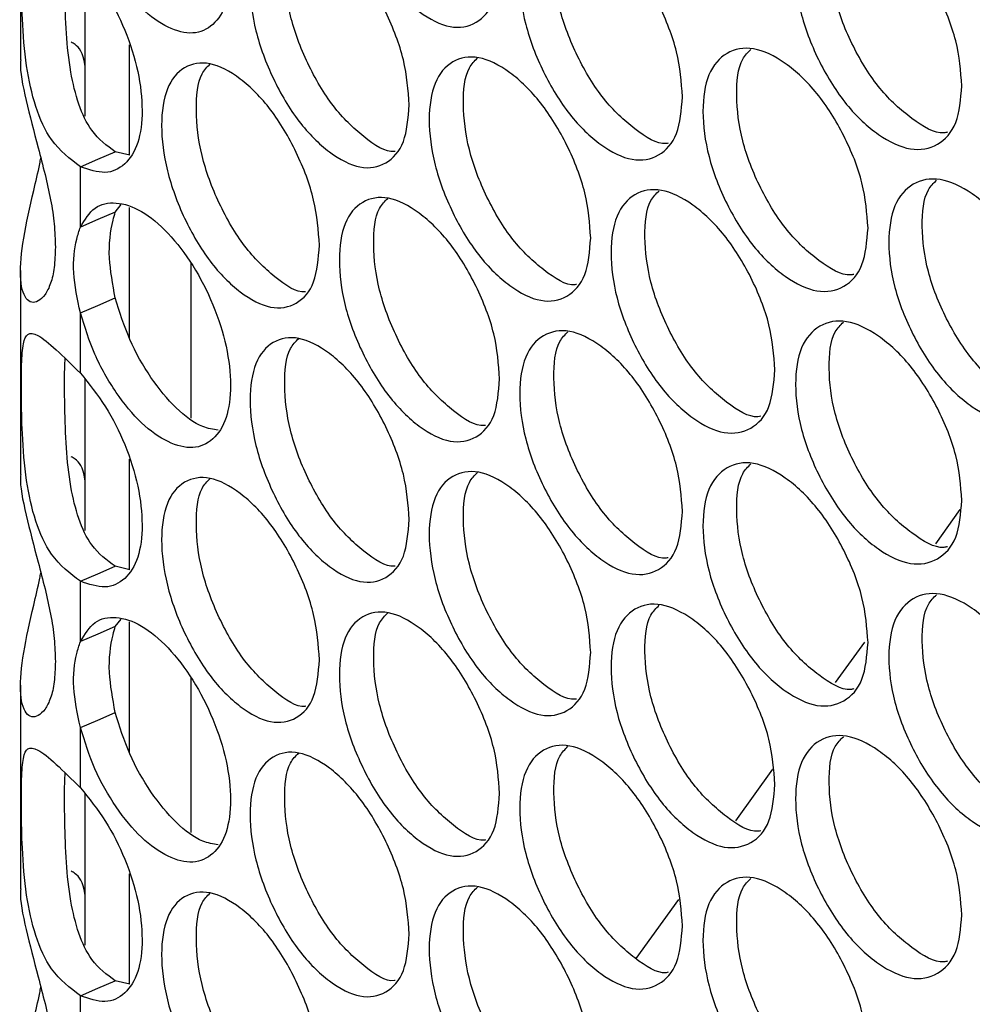
# Model space of a CAD drawing. Units: millimetres. Extents: x -548 to 1998, y -842 to 1568.
# Drawn here: x 962 to 1006, y 1241 to 1286 of the extents above; entities that cross this region are included whole.
import ezdxf

# ---------------------------------------------------------------- set-up
doc = ezdxf.new("R2010")
doc.units = ezdxf.units.MM

msp = doc.modelspace()

# ---------------------------------------------------------------- linework, layer by layer
at = {"color": 7, "linetype": 'Continuous', "lineweight": 25}
for p, q in [((961.804, 1293.955), (961.804, 1284.571)), ((964.769, 1288.962), (964.769, 1281.984)), ((966.852, 1280.183), (966.174, 1280.339)), ((964.569, 1276.872), (964.569, 1279.65)), ((966.174, 1277.561), (966.439, 1277.904)), ((969.647, 1275.223), (969.647, 1268.076)), ((961.804, 1274.864), (961.804, 1265.48)), ((964.569, 1270.139), (964.569, 1272.917)), ((964.769, 1269.872), (964.769, 1262.893)), ((1003.958, 1262.29), (1005.093, 1263.864)), ((966.852, 1261.092), (966.174, 1261.248)), ((964.569, 1257.781), (964.569, 1260.559)), ((966.174, 1258.47), (966.439, 1258.813)), ((999.343, 1255.895), (1000.689, 1257.759)), ((969.647, 1256.132), (969.647, 1248.985)), ((961.804, 1255.773), (961.804, 1246.389)), ((964.569, 1251.048), (964.569, 1253.826)), ((994.747, 1249.525), (996.462, 1251.902)), ((964.769, 1250.781), (964.769, 1243.802)), ((990.169, 1243.181), (992.136, 1245.907)), ((966.852, 1242.001), (966.174, 1242.157)), ((964.569, 1238.691), (964.569, 1241.468))]:
    msp.add_line(p, q, dxfattribs=at)
at = {"color": 8, "linetype": 'Continuous', "lineweight": 25}
for p, q in [((966.819, 1285.271), (966.819, 1280.191)), ((966.819, 1277.776), (966.819, 1271.769)), ((966.819, 1266.18), (966.819, 1261.1)), ((966.819, 1258.685), (966.819, 1252.679)), ((966.819, 1247.089), (966.819, 1242.009))]:
    msp.add_line(p, q, dxfattribs=at)
at = {"color": 7, "linetype": 'Continuous', "lineweight": 25, "flags": 128}
for points in [[(964.569, 1279.65), (965.372, 1279.994), (966.174, 1280.339)], [(966.174, 1277.561), (965.372, 1277.217), (964.569, 1276.872)], [(964.569, 1272.917), (965.372, 1273.261), (966.174, 1273.606)], [(964.569, 1260.559), (965.372, 1260.904), (966.174, 1261.248)], [(966.174, 1258.47), (965.372, 1258.126), (964.569, 1257.781)], [(964.569, 1253.826), (965.372, 1254.17), (966.174, 1254.515)], [(964.569, 1241.468), (965.372, 1241.813), (966.174, 1242.157)]]:
    msp.add_lwpolyline(points, dxfattribs=at)
at = {"color": 7, "linetype": 'Continuous', "lineweight": 25}
for points, knots in [([(983.876, 1288.968), (983.826, 1288.359), (983.726, 1287.142), (982.843, 1286.181), (981.633, 1285.945), (980.172, 1286.684), (978.718, 1288.105), (977.509, 1290.132), (976.665, 1292.373), (976.409, 1294.501), (976.665, 1296.245), (977.509, 1297.224), (978.717, 1297.449), (980.172, 1296.71), (981.633, 1295.288), (982.843, 1293.272), (983.726, 1291.014), (983.826, 1289.65), (983.876, 1288.968)], [0, 0, 0, 0, 0.062476, 0.124973, 0.187491, 0.249979, 0.312511, 0.374983, 0.437515, 0.499986, 0.562505, 0.62499, 0.687511, 0.749995, 0.812536, 0.875, 0.937513, 1, 1, 1, 1]), ([(964.569, 1295.963), (964.771, 1296.299), (965.171, 1296.966), (966.192, 1297.166), (967.368, 1296.789), (968.616, 1295.743), (969.784, 1294.245), (970.717, 1292.399), (971.347, 1290.453), (971.543, 1288.628), (971.347, 1287.101), (970.716, 1286.114), (969.784, 1285.691), (968.615, 1285.983), (967.368, 1286.853), (966.19, 1288.295), (965.17, 1290.075), (964.769, 1291.364), (964.569, 1292.007)], [0, 0, 0, 0, 0.062889, 0.124951, 0.187492, 0.24997, 0.312512, 0.374984, 0.437519, 0.500001, 0.562536, 0.625017, 0.68754, 0.750032, 0.812608, 0.875029, 0.937576, 1, 1, 1, 1]), ([(1005.163, 1283.373), (1005.112, 1282.764), (1005.008, 1281.545), (1004.092, 1280.568), (1002.838, 1280.312), (1001.322, 1281.025), (999.813, 1282.421), (998.559, 1284.427), (997.683, 1286.654), (997.418, 1288.777), (997.683, 1290.526), (998.559, 1291.519), (999.813, 1291.765), (1001.322, 1291.051), (1002.837, 1289.655), (1004.092, 1287.659), (1005.007, 1285.416), (1005.111, 1284.054), (1005.163, 1283.373)], [0, 0, 0, 0, 0.062477, 0.124975, 0.187492, 0.249979, 0.312512, 0.374984, 0.437517, 0.499988, 0.562507, 0.624992, 0.687512, 0.749996, 0.812537, 0.875001, 0.937513, 1, 1, 1, 1]), ([(1004.504, 1281.241), (1004.448, 1281.229), (1003.983, 1281.128), (1002.845, 1281.814), (1001.36, 1283.142), (1000.104, 1285.163), (999.226, 1287.392), (998.983, 1289.482), (999.131, 1291.013), (999.571, 1291.446), (999.708, 1291.58)], [0, 0, 0, 0, 0.021056, 0.17267, 0.324392, 0.476041, 0.627937, 0.779756, 0.931692, 1, 1, 1, 1]), ([(964.569, 1279.65), (964.095, 1280.009), (963.246, 1280.653), (962.465, 1282.37), (962.042, 1284.312), (961.878, 1286.378), (961.845, 1288.229), (961.852, 1289.682), (961.917, 1290.68), (962.124, 1291.103), (962.576, 1291.056), (963.382, 1290.403), (964.179, 1289.615), (964.569, 1289.23)], [0, 0, 0, 0, 0.1144487, 0.2050031, 0.2954842, 0.3929434, 0.4770079, 0.5605458, 0.6407195, 0.7207614, 0.8090151, 0.9065871, 1, 1, 1, 1]), ([(992.298, 1282.869), (992.248, 1282.26), (992.146, 1281.042), (991.25, 1280.074), (990.022, 1279.831), (988.539, 1280.559), (987.062, 1281.971), (985.836, 1283.989), (984.979, 1286.225), (984.719, 1288.351), (984.979, 1290.096), (985.836, 1291.081), (987.062, 1291.314), (988.539, 1290.585), (990.022, 1289.173), (991.25, 1287.165), (992.146, 1284.913), (992.247, 1283.55), (992.298, 1282.869)], [0, 0, 0, 0, 0.062477, 0.124974, 0.187491, 0.249979, 0.312512, 0.374983, 0.437515, 0.499986, 0.562505, 0.62499, 0.687511, 0.749995, 0.812536, 0.875, 0.937513, 1, 1, 1, 1]), ([(991.644, 1280.732), (991.609, 1280.725), (991.174, 1280.64), (990.083, 1281.338), (988.632, 1282.674), (987.403, 1284.709), (986.544, 1286.947), (986.306, 1289.04), (986.452, 1290.574), (986.887, 1291.005), (987.024, 1291.141)], [0, 0, 0, 0, 0.013073, 0.16566, 0.31836, 0.470984, 0.623856, 0.776653, 0.929566, 1, 1, 1, 1]), ([(979.712, 1282.494), (979.662, 1281.885), (979.563, 1280.668), (978.686, 1279.71), (977.486, 1279.479), (976.035, 1280.222), (974.592, 1281.649), (973.393, 1283.68), (972.556, 1285.924), (972.301, 1288.052), (972.555, 1289.795), (973.393, 1290.771), (974.592, 1290.992), (976.036, 1290.248), (977.486, 1288.822), (978.686, 1286.801), (979.562, 1284.54), (979.662, 1283.176), (979.712, 1282.494)], [0, 0, 0, 0, 0.062477, 0.124975, 0.187492, 0.249979, 0.312512, 0.374984, 0.437517, 0.499986, 0.562505, 0.62499, 0.687512, 0.749995, 0.812537, 0.875001, 0.937512, 1, 1, 1, 1]), ([(979.063, 1280.353), (979.051, 1280.351), (978.645, 1280.281), (977.6, 1280.991), (976.184, 1282.334), (974.982, 1284.384), (974.142, 1286.63), (973.909, 1288.726), (974.054, 1290.263), (974.483, 1290.692), (974.621, 1290.829)], [0, 0, 0, 0, 0.004687, 0.158313, 0.312053, 0.465717, 0.61963, 0.773462, 0.927416, 1, 1, 1, 1]), ([(966.174, 1280.339), (965.789, 1280.62), (965.106, 1281.118), (964.457, 1282.494), (964.086, 1284.056), (963.896, 1285.86), (963.844, 1287.837), (963.823, 1289.284), (963.863, 1289.827), (963.868, 1289.908)], [0, 0, 0, 0, 0.173333, 0.307703, 0.441832, 0.593004, 0.757035, 0.963726, 1, 1, 1, 1]), ([(964.569, 1289.23), (964.968, 1288.738), (965.741, 1287.786), (966.667, 1285.935), (967.278, 1284.017), (967.472, 1282.197), (967.28, 1280.672), (966.656, 1279.695), (965.738, 1279.248), (964.959, 1279.516), (964.569, 1279.65)], [0, 0, 0, 0, 0.128916, 0.249581, 0.374661, 0.499771, 0.624946, 0.749907, 0.875074, 1, 1, 1, 1]), ([(964.769, 1284.324), (964.768, 1284.335), (964.711, 1284.902), (964.406, 1285.251), (964.199, 1285.356), (964.138, 1285.387)], [0, 0, 0, 0, 0.014195, 0.708332, 1, 1, 1, 1]), ([(1000.844, 1276.827), (1000.793, 1276.218), (1000.69, 1274.999), (999.78, 1274.025), (998.535, 1273.773), (997.03, 1274.492), (995.532, 1275.893), (994.287, 1277.903), (993.418, 1280.133), (993.154, 1282.257), (993.417, 1284.004), (994.287, 1284.995), (995.532, 1285.236), (997.03, 1284.518), (998.535, 1283.116), (999.781, 1281.116), (1000.689, 1278.87), (1000.793, 1277.508), (1000.844, 1276.827)], [0, 0, 0, 0, 0.062476, 0.124974, 0.187491, 0.249978, 0.312512, 0.374983, 0.437515, 0.499986, 0.562505, 0.62499, 0.687511, 0.749995, 0.812536, 0.875, 0.937513, 1, 1, 1, 1]), ([(988.071, 1276.366), (988.021, 1275.757), (987.921, 1274.539), (987.031, 1273.575), (985.812, 1273.336), (984.34, 1274.069), (982.874, 1275.486), (981.657, 1277.508), (980.806, 1279.747), (980.548, 1281.874), (980.806, 1283.618), (981.657, 1284.6), (982.874, 1284.829), (984.34, 1284.095), (985.812, 1282.678), (987.031, 1280.666), (987.92, 1278.411), (988.021, 1277.047), (988.071, 1276.366)], [0, 0, 0, 0, 0.062477, 0.124975, 0.187492, 0.249979, 0.312513, 0.374985, 0.437517, 0.499987, 0.562505, 0.62499, 0.687512, 0.749996, 0.812536, 0.875001, 0.937513, 1, 1, 1, 1]), ([(987.419, 1274.228), (987.392, 1274.223), (986.966, 1274.143), (985.891, 1274.844), (984.452, 1276.183), (983.231, 1278.223), (982.379, 1280.464), (982.142, 1282.558), (982.288, 1284.093), (982.721, 1284.523), (982.858, 1284.659)], [0, 0, 0, 0, 0.010322, 0.163251, 0.316289, 0.469254, 0.622466, 0.775598, 0.928851, 1, 1, 1, 1]), ([(1000.186, 1274.693), (1000.137, 1274.683), (999.683, 1274.587), (998.56, 1275.277), (997.087, 1276.608), (995.84, 1278.634), (994.968, 1280.866), (994.726, 1282.957), (994.874, 1284.489), (995.312, 1284.921), (995.449, 1285.055)], [0, 0, 0, 0, 0.018435, 0.170368, 0.322411, 0.474378, 0.626593, 0.778732, 0.930988, 1, 1, 1, 1]), ([(961.828, 1284.57), (961.82, 1284.525), (961.753, 1284.141), (962.043, 1282.75), (962.52, 1280.903), (962.94, 1279.321), (963.207, 1278.13), (963.385, 1276.982), (963.406, 1276.299), (963.417, 1275.951)], [0, 0, 0, 0, 0.032529, 0.276077, 0.514957, 0.640995, 0.760091, 0.877833, 1, 1, 1, 1]), ([(975.579, 1276.034), (975.53, 1275.425), (975.431, 1274.209), (974.561, 1273.253), (973.37, 1273.026), (971.931, 1273.774), (970.499, 1275.206), (969.308, 1277.241), (968.478, 1279.488), (968.225, 1281.617), (968.477, 1283.359), (969.308, 1284.332), (970.498, 1284.549), (971.931, 1283.801), (973.37, 1282.369), (974.561, 1280.344), (975.431, 1278.08), (975.529, 1276.716), (975.579, 1276.034)], [0, 0, 0, 0, 0.062476, 0.124975, 0.187491, 0.249978, 0.312512, 0.374984, 0.437516, 0.499987, 0.562506, 0.624991, 0.687512, 0.749996, 0.812536, 0.875002, 0.937513, 1, 1, 1, 1]), ([(974.932, 1273.892), (974.927, 1273.891), (974.531, 1273.825), (973.502, 1274.541), (972.098, 1275.886), (970.905, 1277.94), (970.072, 1280.188), (969.84, 1282.285), (969.984, 1283.822), (970.409, 1284.249), (970.545, 1284.385)], [0, 0, 0, 0, 0.001798, 0.1559005, 0.3101151, 0.4642541, 0.6186427, 0.7729544, 0.9273844, 1, 1, 1, 1]), ([(963.417, 1275.951), (963.406, 1275.626), (963.386, 1274.988), (963.208, 1274.244), (962.94, 1273.716), (962.523, 1273.341), (962.018, 1273.42), (961.73, 1274.523), (961.905, 1276.266), (962.323, 1278.178), (962.633, 1279.46), (962.729, 1279.959), (962.745, 1280.043)], [0, 0, 0, 0, 0.076184, 0.149645, 0.224009, 0.302782, 0.452047, 0.603978, 0.75602, 0.905173, 0.983939, 1, 1, 1, 1]), ([(1009.513, 1270.844), (1009.461, 1270.234), (1009.357, 1269.015), (1008.434, 1268.035), (1007.171, 1267.774), (1005.644, 1268.482), (1004.125, 1269.874), (1002.862, 1271.875), (1001.98, 1274.099), (1001.712, 1276.221), (1001.98, 1277.97), (1002.862, 1278.967), (1004.124, 1279.217), (1005.644, 1278.509), (1007.171, 1277.117), (1008.434, 1275.126), (1009.356, 1272.886), (1009.461, 1271.524), (1009.513, 1270.844)], [0, 0, 0, 0, 0.062476, 0.124974, 0.187491, 0.249979, 0.312512, 0.374982, 0.437515, 0.499986, 0.562505, 0.62499, 0.687512, 0.749995, 0.812536, 0.875, 0.937513, 1, 1, 1, 1]), ([(1008.852, 1268.713), (1008.788, 1268.699), (1008.314, 1268.593), (1007.161, 1269.275), (1005.665, 1270.6), (1004.4, 1272.616), (1003.515, 1274.842), (1003.27, 1276.931), (1003.419, 1278.461), (1003.861, 1278.894), (1003.997, 1279.028)], [0, 0, 0, 0, 0.023639, 0.174939, 0.326351, 0.477686, 0.629267, 0.780774, 0.932397, 1, 1, 1, 1]), ([(996.556, 1270.295), (996.505, 1269.686), (996.403, 1268.468), (995.5, 1267.497), (994.263, 1267.249), (992.769, 1267.973), (991.282, 1269.379), (990.046, 1271.394), (989.183, 1273.626), (988.921, 1275.751), (989.183, 1277.498), (990.046, 1278.485), (991.281, 1278.723), (992.769, 1277.999), (994.263, 1276.592), (995.5, 1274.588), (996.402, 1272.339), (996.505, 1270.976), (996.556, 1270.295)], [0, 0, 0, 0, 0.062477, 0.124975, 0.187491, 0.24998, 0.312513, 0.374984, 0.437517, 0.499986, 0.562505, 0.62499, 0.687511, 0.749995, 0.812537, 0.875001, 0.937512, 1, 1, 1, 1]), ([(995.9, 1268.16), (995.858, 1268.152), (995.413, 1268.061), (994.306, 1268.755), (992.844, 1270.089), (991.606, 1272.119), (990.74, 1274.354), (990.5, 1276.446), (990.648, 1277.979), (991.084, 1278.41), (991.221, 1278.545)], [0, 0, 0, 0, 0.015773, 0.168031, 0.3204, 0.472693, 0.625235, 0.777696, 0.930278, 1, 1, 1, 1]), ([(964.569, 1276.872), (964.771, 1277.208), (965.171, 1277.875), (966.192, 1278.075), (967.368, 1277.698), (968.616, 1276.652), (969.784, 1275.154), (970.717, 1273.309), (971.347, 1271.362), (971.543, 1269.538), (971.347, 1268.011), (970.716, 1267.023), (969.784, 1266.601), (968.615, 1266.893), (967.368, 1267.762), (966.19, 1269.204), (965.17, 1270.985), (964.769, 1272.273), (964.569, 1272.917)], [0, 0, 0, 0, 0.062889, 0.124951, 0.187491, 0.24997, 0.312511, 0.374985, 0.437518, 0.5, 0.562535, 0.625015, 0.687538, 0.750031, 0.812607, 0.875028, 0.937574, 1, 1, 1, 1]), ([(983.876, 1269.877), (983.826, 1269.269), (983.726, 1268.051), (982.843, 1267.09), (981.633, 1266.855), (980.172, 1267.593), (978.718, 1269.015), (977.509, 1271.042), (976.665, 1273.283), (976.409, 1275.411), (976.665, 1277.154), (977.509, 1278.133), (978.717, 1278.358), (980.172, 1277.619), (981.633, 1276.198), (982.843, 1274.181), (983.726, 1271.923), (983.826, 1270.559), (983.876, 1269.877)], [0, 0, 0, 0, 0.062476, 0.124974, 0.187492, 0.249979, 0.312512, 0.374984, 0.437517, 0.499988, 0.562506, 0.624991, 0.687512, 0.749996, 0.812537, 0.875002, 0.937513, 1, 1, 1, 1]), ([(983.225, 1267.738), (983.206, 1267.735), (982.79, 1267.659), (981.73, 1268.365), (980.302, 1269.707), (979.091, 1271.751), (978.245, 1273.994), (978.01, 1276.089), (978.156, 1277.626), (978.587, 1278.055), (978.724, 1278.192)], [0, 0, 0, 0, 0.0075271, 0.1608023, 0.3141867, 0.4674973, 0.6210554, 0.7745379, 0.9281378, 1, 1, 1, 1]), ([(966.174, 1273.606), (966.057, 1274.238), (965.806, 1275.59), (965.968, 1276.824), (966.14, 1277.439), (966.174, 1277.561)], [0, 0, 0, 0, 0.413418, 0.883626, 1, 1, 1, 1]), ([(964.569, 1272.917), (964.434, 1273.552), (964.161, 1274.834), (964.312, 1276.096), (964.51, 1276.692), (964.569, 1276.872)], [0, 0, 0, 0, 0.407225, 0.821047, 1, 1, 1, 1]), ([(970.913, 1267.516), (970.679, 1267.551), (970.071, 1267.641), (968.963, 1268.472), (967.793, 1269.891), (966.773, 1271.676), (966.374, 1272.963), (966.174, 1273.606)], [0, 0, 0, 0, 0.135087, 0.351496, 0.567407, 0.783847, 1, 1, 1, 1]), ([(1005.163, 1264.283), (1005.112, 1263.673), (1005.008, 1262.454), (1004.092, 1261.477), (1002.838, 1261.221), (1001.322, 1261.934), (999.813, 1263.331), (998.559, 1265.337), (997.683, 1267.563), (997.418, 1269.687), (997.683, 1271.435), (998.559, 1272.428), (999.813, 1272.674), (1001.322, 1271.961), (1002.837, 1270.564), (1004.092, 1268.568), (1005.007, 1266.326), (1005.111, 1264.964), (1005.163, 1264.283)], [0, 0, 0, 0, 0.062477, 0.124975, 0.187492, 0.249979, 0.312512, 0.374984, 0.437517, 0.499986, 0.562505, 0.62499, 0.687511, 0.749996, 0.812537, 0.875001, 0.937513, 1, 1, 1, 1]), ([(1004.504, 1262.151), (1004.448, 1262.138), (1003.983, 1262.037), (1002.845, 1262.723), (1001.36, 1264.052), (1000.104, 1266.072), (999.226, 1268.302), (998.983, 1270.391), (999.131, 1271.922), (999.571, 1272.355), (999.708, 1272.489)], [0, 0, 0, 0, 0.021056, 0.17267, 0.324393, 0.476043, 0.627939, 0.779755, 0.931692, 1, 1, 1, 1]), ([(964.569, 1260.559), (964.095, 1260.919), (963.246, 1261.562), (962.465, 1263.279), (962.042, 1265.222), (961.878, 1267.288), (961.845, 1269.138), (961.852, 1270.591), (961.917, 1271.589), (962.124, 1272.012), (962.576, 1271.966), (963.382, 1271.313), (964.179, 1270.524), (964.569, 1270.139)], [0, 0, 0, 0, 0.114449, 0.205003, 0.295485, 0.392944, 0.477006, 0.560547, 0.640721, 0.720762, 0.809015, 0.906587, 1, 1, 1, 1]), ([(992.298, 1263.778), (992.248, 1263.169), (992.146, 1261.951), (991.25, 1260.984), (990.022, 1260.74), (988.539, 1261.468), (987.062, 1262.88), (985.836, 1264.899), (984.979, 1267.134), (984.719, 1269.26), (984.979, 1271.006), (985.836, 1271.99), (987.062, 1272.223), (988.539, 1271.495), (990.022, 1270.083), (991.25, 1268.074), (992.146, 1265.822), (992.247, 1264.459), (992.298, 1263.778)], [0, 0, 0, 0, 0.062477, 0.124975, 0.187492, 0.249979, 0.312512, 0.374984, 0.437516, 0.499987, 0.562506, 0.624991, 0.687513, 0.749996, 0.812536, 0.875001, 0.937513, 1, 1, 1, 1]), ([(991.644, 1261.641), (991.609, 1261.635), (991.174, 1261.549), (990.083, 1262.247), (988.632, 1263.584), (987.403, 1265.619), (986.544, 1267.856), (986.306, 1269.949), (986.452, 1271.484), (986.887, 1271.914), (987.024, 1272.05)], [0, 0, 0, 0, 0.01307, 0.165659, 0.318359, 0.470984, 0.623857, 0.776653, 0.929566, 1, 1, 1, 1]), ([(979.712, 1263.403), (979.662, 1262.795), (979.563, 1261.578), (978.686, 1260.619), (977.486, 1260.388), (976.035, 1261.131), (974.592, 1262.558), (973.393, 1264.589), (972.556, 1266.833), (972.301, 1268.962), (972.555, 1270.704), (973.393, 1271.681), (974.592, 1271.901), (976.036, 1271.158), (977.486, 1269.731), (978.686, 1267.71), (979.562, 1265.449), (979.662, 1264.085), (979.712, 1263.403)], [0, 0, 0, 0, 0.0624766, 0.1249736, 0.1874914, 0.2499785, 0.3125113, 0.3749823, 0.437515, 0.4999861, 0.562505, 0.6249899, 0.6875112, 0.7499949, 0.8125363, 0.8749998, 0.9375125, 1, 1, 1, 1]), ([(979.063, 1261.262), (979.051, 1261.26), (978.645, 1261.19), (977.6, 1261.901), (976.184, 1263.244), (974.982, 1265.293), (974.142, 1267.539), (973.909, 1269.635), (974.054, 1271.173), (974.483, 1271.601), (974.621, 1271.739)], [0, 0, 0, 0, 0.004687, 0.158313, 0.312053, 0.465716, 0.619628, 0.773464, 0.927419, 1, 1, 1, 1]), ([(966.174, 1261.248), (965.789, 1261.529), (965.106, 1262.027), (964.457, 1263.403), (964.086, 1264.965), (963.896, 1266.769), (963.844, 1268.746), (963.823, 1270.193), (963.863, 1270.736), (963.868, 1270.817)], [0, 0, 0, 0, 0.173334, 0.3077041, 0.4418337, 0.5930072, 0.757039, 0.9637305, 1, 1, 1, 1]), ([(964.569, 1270.139), (964.968, 1269.647), (965.741, 1268.695), (966.667, 1266.845), (967.278, 1264.926), (967.472, 1263.106), (967.28, 1261.582), (966.656, 1260.605), (965.738, 1260.158), (964.959, 1260.425), (964.569, 1260.559)], [0, 0, 0, 0, 0.128915, 0.249581, 0.374663, 0.499771, 0.624945, 0.749906, 0.875073, 1, 1, 1, 1]), ([(964.769, 1265.233), (964.768, 1265.244), (964.711, 1265.812), (964.406, 1266.16), (964.199, 1266.265), (964.138, 1266.296)], [0, 0, 0, 0, 0.014212, 0.708324, 1, 1, 1, 1]), ([(1000.844, 1257.736), (1000.793, 1257.127), (1000.69, 1255.908), (999.781, 1254.935), (998.535, 1254.683), (997.03, 1255.401), (995.532, 1256.802), (994.287, 1258.813), (993.418, 1261.042), (993.154, 1263.166), (993.417, 1264.914), (994.287, 1265.904), (995.532, 1266.146), (997.03, 1265.427), (998.535, 1264.025), (999.781, 1262.025), (1000.689, 1259.78), (1000.793, 1258.417), (1000.844, 1257.736)], [0, 0, 0, 0, 0.062476, 0.124975, 0.187492, 0.249979, 0.312512, 0.374984, 0.437517, 0.499988, 0.562506, 0.624991, 0.687512, 0.749996, 0.812536, 0.875001, 0.937513, 1, 1, 1, 1]), ([(988.071, 1257.275), (988.021, 1256.666), (987.921, 1255.449), (987.031, 1254.484), (985.812, 1254.245), (984.34, 1254.978), (982.874, 1256.395), (981.657, 1258.418), (980.806, 1260.656), (980.548, 1262.783), (980.806, 1264.527), (981.657, 1265.509), (982.874, 1265.738), (984.34, 1265.005), (985.812, 1263.588), (987.031, 1261.575), (987.92, 1259.32), (988.021, 1257.957), (988.071, 1257.275)], [0, 0, 0, 0, 0.062476, 0.124973, 0.187492, 0.249978, 0.312512, 0.374983, 0.437515, 0.499986, 0.562505, 0.62499, 0.687511, 0.749995, 0.812536, 0.875, 0.937513, 1, 1, 1, 1]), ([(1000.186, 1255.603), (1000.137, 1255.592), (999.683, 1255.496), (998.56, 1256.186), (997.087, 1257.518), (995.84, 1259.543), (994.968, 1261.775), (994.726, 1263.866), (994.874, 1265.398), (995.312, 1265.83), (995.449, 1265.965)], [0, 0, 0, 0, 0.0184353, 0.1703686, 0.3224113, 0.4743795, 0.6265937, 0.7787325, 0.9309877, 1, 1, 1, 1]), ([(961.828, 1265.479), (961.82, 1265.434), (961.753, 1265.05), (962.043, 1263.659), (962.52, 1261.812), (962.94, 1260.23), (963.207, 1259.039), (963.385, 1257.892), (963.406, 1257.208), (963.417, 1256.86)], [0, 0, 0, 0, 0.032529, 0.276077, 0.514961, 0.640994, 0.76009, 0.877833, 1, 1, 1, 1]), ([(975.579, 1256.943), (975.53, 1256.335), (975.431, 1255.118), (974.561, 1254.163), (973.37, 1253.935), (971.931, 1254.684), (970.499, 1256.115), (969.308, 1258.15), (968.478, 1260.397), (968.225, 1262.527), (968.477, 1264.269), (969.308, 1265.242), (970.498, 1265.458), (971.931, 1264.71), (973.37, 1263.278), (974.561, 1261.253), (975.431, 1258.989), (975.529, 1257.625), (975.579, 1256.943)], [0, 0, 0, 0, 0.062476, 0.124975, 0.187492, 0.249979, 0.312512, 0.374984, 0.437517, 0.499986, 0.562505, 0.62499, 0.687512, 0.749996, 0.812536, 0.875002, 0.937513, 1, 1, 1, 1]), ([(974.932, 1254.801), (974.927, 1254.8), (974.531, 1254.736), (973.502, 1255.449), (972.098, 1256.795), (970.905, 1258.849), (970.072, 1261.097), (969.84, 1263.195), (969.984, 1264.731), (970.409, 1265.158), (970.545, 1265.294)], [0, 0, 0, 0, 0.0017958, 0.1558993, 0.3101148, 0.4642547, 0.6186442, 0.7729531, 0.9273839, 1, 1, 1, 1]), ([(987.419, 1255.137), (987.392, 1255.132), (986.966, 1255.052), (985.891, 1255.754), (984.452, 1257.093), (983.231, 1259.132), (982.379, 1261.373), (982.142, 1263.467), (982.288, 1265.002), (982.721, 1265.432), (982.858, 1265.568)], [0, 0, 0, 0, 0.0103218, 0.1632498, 0.3162881, 0.4692503, 0.6224626, 0.7755983, 0.9288513, 1, 1, 1, 1]), ([(963.417, 1256.86), (963.406, 1256.536), (963.386, 1255.898), (963.208, 1255.153), (962.94, 1254.625), (962.523, 1254.251), (962.018, 1254.329), (961.73, 1255.432), (961.905, 1257.175), (962.323, 1259.087), (962.633, 1260.369), (962.729, 1260.868), (962.745, 1260.952)], [0, 0, 0, 0, 0.076184, 0.149645, 0.224009, 0.302782, 0.452049, 0.60398, 0.756022, 0.905173, 0.983942, 1, 1, 1, 1]), ([(1009.513, 1251.753), (1009.461, 1251.143), (1009.357, 1249.924), (1008.434, 1248.944), (1007.171, 1248.684), (1005.644, 1249.392), (1004.125, 1250.783), (1002.862, 1252.785), (1001.98, 1255.008), (1001.712, 1257.131), (1001.98, 1258.88), (1002.862, 1259.876), (1004.124, 1260.126), (1005.644, 1259.418), (1007.171, 1258.027), (1008.434, 1256.035), (1009.356, 1253.795), (1009.461, 1252.434), (1009.513, 1251.753)], [0, 0, 0, 0, 0.062476, 0.124975, 0.187492, 0.249979, 0.312512, 0.374984, 0.437516, 0.499987, 0.562506, 0.624991, 0.687513, 0.749996, 0.812537, 0.875001, 0.937513, 1, 1, 1, 1]), ([(1008.852, 1249.623), (1008.788, 1249.608), (1008.314, 1249.502), (1007.161, 1250.184), (1005.665, 1251.51), (1004.4, 1253.525), (1003.515, 1255.752), (1003.27, 1257.841), (1003.419, 1259.37), (1003.861, 1259.803), (1003.997, 1259.937)], [0, 0, 0, 0, 0.023636, 0.174938, 0.32635, 0.477688, 0.62927, 0.780777, 0.9324, 1, 1, 1, 1]), ([(996.556, 1251.204), (996.505, 1250.595), (996.403, 1249.377), (995.5, 1248.407), (994.263, 1248.159), (992.769, 1248.882), (991.282, 1250.289), (990.046, 1252.303), (989.183, 1254.535), (988.921, 1256.661), (989.183, 1258.407), (990.046, 1259.395), (991.281, 1259.632), (992.769, 1258.908), (994.263, 1257.501), (995.5, 1255.497), (996.402, 1253.248), (996.505, 1251.886), (996.556, 1251.204)], [0, 0, 0, 0, 0.062477, 0.124974, 0.187491, 0.249979, 0.312512, 0.374982, 0.437515, 0.499986, 0.562505, 0.624989, 0.687511, 0.749995, 0.812536, 0.875, 0.937513, 1, 1, 1, 1]), ([(995.9, 1249.069), (995.858, 1249.061), (995.413, 1248.97), (994.306, 1249.664), (992.844, 1250.998), (991.606, 1253.028), (990.74, 1255.263), (990.5, 1257.355), (990.648, 1258.888), (991.084, 1259.319), (991.221, 1259.455)], [0, 0, 0, 0, 0.015775, 0.168032, 0.3204, 0.472691, 0.625232, 0.777697, 0.930278, 1, 1, 1, 1]), ([(964.569, 1257.781), (964.771, 1258.117), (965.171, 1258.784), (966.192, 1258.984), (967.368, 1258.607), (968.616, 1257.561), (969.784, 1256.064), (970.717, 1254.218), (971.347, 1252.271), (971.543, 1250.447), (971.347, 1248.92), (970.716, 1247.933), (969.784, 1247.51), (968.615, 1247.802), (967.368, 1248.672), (966.19, 1250.113), (965.17, 1251.894), (964.769, 1253.182), (964.569, 1253.826)], [0, 0, 0, 0, 0.06289, 0.124952, 0.187492, 0.249971, 0.312512, 0.374986, 0.437519, 0.500001, 0.562537, 0.625016, 0.68754, 0.750032, 0.812607, 0.875029, 0.937574, 1, 1, 1, 1]), ([(983.876, 1250.787), (983.826, 1250.178), (983.726, 1248.961), (982.843, 1247.999), (981.633, 1247.764), (980.172, 1248.502), (978.718, 1249.924), (977.509, 1251.951), (976.665, 1254.192), (976.409, 1256.32), (976.665, 1258.064), (977.509, 1259.042), (978.717, 1259.267), (980.172, 1258.529), (981.633, 1257.107), (982.843, 1255.09), (983.726, 1252.832), (983.826, 1251.468), (983.876, 1250.787)], [0, 0, 0, 0, 0.062477, 0.124975, 0.187492, 0.249979, 0.312512, 0.374984, 0.437517, 0.499987, 0.562506, 0.62499, 0.687512, 0.749996, 0.812537, 0.875002, 0.937513, 1, 1, 1, 1]), ([(983.225, 1248.647), (983.206, 1248.644), (982.79, 1248.569), (981.73, 1249.275), (980.302, 1250.616), (979.091, 1252.66), (978.245, 1254.903), (978.01, 1256.999), (978.156, 1258.535), (978.587, 1258.964), (978.724, 1259.101)], [0, 0, 0, 0, 0.007527, 0.160802, 0.314187, 0.467498, 0.621056, 0.774534, 0.928135, 1, 1, 1, 1]), ([(966.174, 1254.515), (966.057, 1255.147), (965.806, 1256.499), (965.968, 1257.733), (966.14, 1258.348), (966.174, 1258.47)], [0, 0, 0, 0, 0.4134233, 0.8836242, 1, 1, 1, 1]), ([(964.569, 1253.826), (964.434, 1254.462), (964.161, 1255.743), (964.312, 1257.005), (964.51, 1257.601), (964.569, 1257.781)], [0, 0, 0, 0, 0.407218, 0.821056, 1, 1, 1, 1]), ([(970.913, 1248.425), (970.679, 1248.46), (970.071, 1248.551), (968.963, 1249.382), (967.793, 1250.8), (966.773, 1252.585), (966.374, 1253.872), (966.174, 1254.515)], [0, 0, 0, 0, 0.135087, 0.351496, 0.567407, 0.783847, 1, 1, 1, 1]), ([(1005.163, 1245.192), (1005.112, 1244.582), (1005.008, 1243.363), (1004.092, 1242.387), (1002.838, 1242.13), (1001.322, 1242.844), (999.813, 1244.24), (998.559, 1246.246), (997.683, 1248.472), (997.418, 1250.596), (997.683, 1252.344), (998.559, 1253.338), (999.813, 1253.583), (1001.322, 1252.87), (1002.837, 1251.473), (1004.092, 1249.478), (1005.007, 1247.235), (1005.111, 1245.873), (1005.163, 1245.192)], [0, 0, 0, 0, 0.0624765, 0.1249735, 0.1874913, 0.2499785, 0.3125115, 0.3749823, 0.4375149, 0.499986, 0.562505, 0.62499, 0.687511, 0.749995, 0.8125364, 0.8749998, 0.9375126, 1, 1, 1, 1]), ([(1004.504, 1243.06), (1004.448, 1243.048), (1003.983, 1242.947), (1002.845, 1243.633), (1001.36, 1244.961), (1000.104, 1246.981), (999.226, 1249.211), (998.983, 1251.301), (999.131, 1252.832), (999.571, 1253.264), (999.708, 1253.398)], [0, 0, 0, 0, 0.021059, 0.172671, 0.324394, 0.476041, 0.627936, 0.779756, 0.931692, 1, 1, 1, 1]), ([(964.569, 1241.468), (964.095, 1241.828), (963.246, 1242.471), (962.465, 1244.188), (962.042, 1246.131), (961.878, 1248.197), (961.845, 1250.047), (961.852, 1251.5), (961.917, 1252.498), (962.124, 1252.922), (962.576, 1252.875), (963.382, 1252.222), (964.179, 1251.434), (964.569, 1251.048)], [0, 0, 0, 0, 0.114449, 0.205004, 0.295486, 0.392944, 0.477007, 0.560548, 0.640719, 0.720763, 0.809015, 0.906587, 1, 1, 1, 1]), ([(992.298, 1244.687), (992.248, 1244.078), (992.146, 1242.86), (991.25, 1241.893), (990.022, 1241.649), (988.539, 1242.378), (987.062, 1243.789), (985.836, 1245.808), (984.979, 1248.043), (984.719, 1250.169), (984.979, 1251.915), (985.836, 1252.899), (987.062, 1253.132), (988.539, 1252.404), (990.022, 1250.992), (991.25, 1248.984), (992.146, 1246.732), (992.247, 1245.369), (992.298, 1244.687)], [0, 0, 0, 0, 0.0624766, 0.124975, 0.1874919, 0.2499794, 0.3125124, 0.3749844, 0.437517, 0.4999866, 0.5625056, 0.6249903, 0.6875118, 0.7499957, 0.812536, 0.875001, 0.9375125, 1, 1, 1, 1]), ([(991.644, 1242.551), (991.609, 1242.544), (991.174, 1242.459), (990.083, 1243.156), (988.632, 1244.493), (987.403, 1246.528), (986.544, 1248.765), (986.306, 1250.859), (986.452, 1252.393), (986.887, 1252.823), (987.024, 1252.959)], [0, 0, 0, 0, 0.0130704, 0.1656589, 0.3183588, 0.4709843, 0.6238569, 0.7766496, 0.9295632, 1, 1, 1, 1]), ([(979.712, 1244.312), (979.662, 1243.704), (979.563, 1242.487), (978.686, 1241.529), (977.486, 1241.297), (976.035, 1242.041), (974.592, 1243.467), (973.393, 1245.498), (972.556, 1247.742), (972.301, 1249.871), (972.555, 1251.614), (973.393, 1252.59), (974.592, 1252.81), (976.036, 1252.067), (977.486, 1250.64), (978.686, 1248.619), (979.562, 1246.358), (979.662, 1244.994), (979.712, 1244.312)], [0, 0, 0, 0, 0.062477, 0.124975, 0.187492, 0.249979, 0.312512, 0.374983, 0.437516, 0.499987, 0.562506, 0.624991, 0.687512, 0.749996, 0.812537, 0.875001, 0.937513, 1, 1, 1, 1]), ([(979.063, 1242.172), (979.051, 1242.17), (978.645, 1242.1), (977.6, 1242.81), (976.184, 1244.153), (974.982, 1246.203), (974.142, 1248.448), (973.909, 1250.544), (974.054, 1252.082), (974.483, 1252.511), (974.621, 1252.648)], [0, 0, 0, 0, 0.004687, 0.158313, 0.312054, 0.465716, 0.619629, 0.773465, 0.927419, 1, 1, 1, 1]), ([(966.174, 1242.157), (965.789, 1242.438), (965.106, 1242.936), (964.457, 1244.312), (964.086, 1245.874), (963.896, 1247.678), (963.844, 1249.655), (963.823, 1251.103), (963.863, 1251.645), (963.868, 1251.726)], [0, 0, 0, 0, 0.1733337, 0.3077028, 0.4418321, 0.5930053, 0.7570345, 0.9637305, 1, 1, 1, 1]), ([(964.569, 1251.048), (964.968, 1250.556), (965.741, 1249.604), (966.667, 1247.754), (967.278, 1245.835), (967.472, 1244.016), (967.28, 1242.491), (966.656, 1241.514), (965.738, 1241.067), (964.959, 1241.335), (964.569, 1241.468)], [0, 0, 0, 0, 0.128917, 0.24958, 0.374662, 0.499769, 0.624947, 0.749907, 0.875074, 1, 1, 1, 1]), ([(964.769, 1246.142), (964.768, 1246.153), (964.711, 1246.721), (964.406, 1247.069), (964.199, 1247.174), (964.138, 1247.205)], [0, 0, 0, 0, 0.014204, 0.708328, 1, 1, 1, 1]), ([(988.071, 1238.184), (988.021, 1237.576), (987.921, 1236.358), (987.031, 1235.394), (985.812, 1235.154), (984.34, 1235.887), (982.874, 1237.304), (981.657, 1239.327), (980.806, 1241.565), (980.548, 1243.692), (980.806, 1245.437), (981.657, 1246.419), (982.874, 1246.647), (984.34, 1245.914), (985.812, 1244.497), (987.031, 1242.484), (987.92, 1240.229), (988.021, 1238.866), (988.071, 1238.184)], [0, 0, 0, 0, 0.062476, 0.124975, 0.187492, 0.249979, 0.312513, 0.374984, 0.437516, 0.499987, 0.562506, 0.624991, 0.687512, 0.749996, 0.812536, 0.875001, 0.937513, 1, 1, 1, 1]), ([(1000.844, 1238.645), (1000.793, 1238.036), (1000.69, 1236.818), (999.781, 1235.844), (998.535, 1235.592), (997.03, 1236.31), (995.532, 1237.712), (994.287, 1239.722), (993.418, 1241.951), (993.154, 1244.076), (993.417, 1245.823), (994.287, 1246.813), (995.532, 1247.055), (997.03, 1246.336), (998.535, 1244.935), (999.781, 1242.935), (1000.689, 1240.689), (1000.793, 1239.327), (1000.844, 1238.645)], [0, 0, 0, 0, 0.062477, 0.124975, 0.187492, 0.249979, 0.312513, 0.374984, 0.437517, 0.499987, 0.562506, 0.62499, 0.687511, 0.749996, 0.812536, 0.875001, 0.937513, 1, 1, 1, 1]), ([(1000.186, 1236.512), (1000.137, 1236.502), (999.683, 1236.406), (998.56, 1237.096), (997.087, 1238.427), (995.84, 1240.452), (994.968, 1242.684), (994.726, 1244.775), (994.874, 1246.307), (995.312, 1246.739), (995.449, 1246.874)], [0, 0, 0, 0, 0.0184332, 0.1703669, 0.32241, 0.4743787, 0.6265933, 0.7787287, 0.9309843, 1, 1, 1, 1]), ([(961.828, 1246.388), (961.82, 1246.343), (961.753, 1245.96), (962.043, 1244.568), (962.52, 1242.721), (962.94, 1241.139), (963.207, 1239.948), (963.385, 1238.801), (963.406, 1238.118), (963.417, 1237.77)], [0, 0, 0, 0, 0.032529, 0.276077, 0.514959, 0.640995, 0.760091, 0.87783, 1, 1, 1, 1]), ([(975.579, 1237.852), (975.53, 1237.244), (975.431, 1236.027), (974.561, 1235.072), (973.37, 1234.845), (971.931, 1235.593), (970.499, 1237.024), (969.308, 1239.059), (968.478, 1241.306), (968.225, 1243.436), (968.477, 1245.178), (969.308, 1246.151), (970.498, 1246.368), (971.931, 1245.619), (973.37, 1244.187), (974.561, 1242.163), (975.431, 1239.899), (975.529, 1238.534), (975.579, 1237.852)], [0, 0, 0, 0, 0.062476, 0.124974, 0.187491, 0.249978, 0.312511, 0.374983, 0.437516, 0.499986, 0.562505, 0.62499, 0.687511, 0.749995, 0.812536, 0.875, 0.937513, 1, 1, 1, 1]), ([(974.932, 1235.71), (974.927, 1235.709), (974.531, 1235.645), (973.502, 1236.359), (972.098, 1237.704), (970.905, 1239.758), (970.072, 1242.007), (969.84, 1244.104), (969.984, 1245.64), (970.409, 1246.067), (970.545, 1246.204)], [0, 0, 0, 0, 0.001797, 0.1559, 0.310115, 0.464253, 0.618643, 0.772954, 0.927384, 1, 1, 1, 1]), ([(987.419, 1236.046), (987.392, 1236.041), (986.966, 1235.961), (985.891, 1236.663), (984.452, 1238.002), (983.231, 1240.042), (982.379, 1242.282), (982.142, 1244.376), (982.288, 1245.912), (982.721, 1246.341), (982.858, 1246.478)], [0, 0, 0, 0, 0.010322, 0.163251, 0.31629, 0.469253, 0.622465, 0.775601, 0.928854, 1, 1, 1, 1]), ([(963.417, 1237.77), (963.406, 1237.445), (963.386, 1236.807), (963.208, 1236.062), (962.94, 1235.535), (962.523, 1235.16), (962.018, 1235.238), (961.73, 1236.341), (961.905, 1238.085), (962.323, 1239.997), (962.633, 1241.279), (962.729, 1241.777), (962.745, 1241.862)], [0, 0, 0, 0, 0.076184, 0.149645, 0.224009, 0.302782, 0.452048, 0.603979, 0.756021, 0.905173, 0.98394, 1, 1, 1, 1])]:
    msp.add_open_spline(points, degree=3, knots=knots, dxfattribs=at)

doc.saveas('drawing.dxf')
